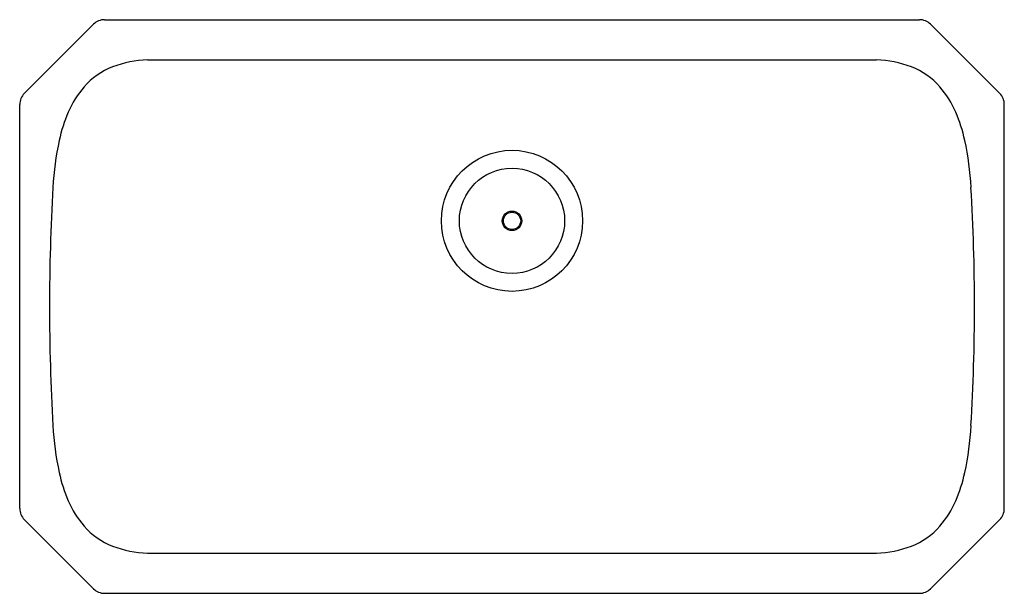
# Model space of a CAD drawing. Units: inches. Extents: x 3940.3 to 3971.7, y 209.4 to 227.7.
import ezdxf

# ---------------------------------------------------------------- set-up
doc = ezdxf.new("R2010")
doc.units = ezdxf.units.IN
doc.header["$LTSCALE"] = 0.64311
doc.header["$MEASUREMENT"] = 0
doc.layers.get('0').update_dxf_attribs({"color": 255, "linetype": 'CONTINUOUS'})
doc.layers.get('Defpoints').update_dxf_attribs({"linetype": 'CONTINUOUS'})
doc.styles.get("Standard").update_dxf_attribs({"font": 'txt', "width": 0.8})

msp = doc.modelspace()

# ---------------------------------------------------------------- linework, layer by layer
for p, q in [((3940.445, 225.315), (3942.652, 227.522)), ((3943.006, 227.668), (3968.972, 227.668)), ((3971.532, 225.315), (3969.325, 227.522)), ((3944.375, 226.384), (3967.603, 226.384)), ((3940.299, 212.075), (3940.299, 224.961)), ((3971.679, 212.075), (3971.679, 224.961)), ((3940.445, 211.722), (3942.652, 209.515)), ((3971.532, 211.722), (3969.325, 209.515)), ((3944.375, 210.652), (3967.603, 210.652)), ((3943.006, 209.368), (3968.972, 209.368))]:
    msp.add_line(p, q)
for radius in [2.25, 1.678, 0.31, 0.276]:
    msp.add_circle((3955.989, 221.251), radius)
for centre, radius, start, end in [((3943.006, 227.168), 0.5, 90, 135), ((3968.972, 227.168), 0.5, 45, 90), ((3944.472, 222.998), 3.387, 91.6347, 110.9836), ((3967.506, 222.998), 3.387, 69.0164, 88.3653), ((3944.073, 224.038), 2.273, 110.9836, 139.1242), ((3967.905, 224.038), 2.273, 40.8758, 69.0164), ((3940.799, 224.961), 0.5, 135, 180), ((3944.706, 223.49), 3.11, 139.1242, 156.8089), ((3967.272, 223.49), 3.11, 23.1911, 40.8758), ((3971.179, 224.961), 0.5, 0, 45), ((3946.45, 222.743), 5.008, 156.8089, 167.6104), ((3965.528, 222.743), 5.008, 12.3896, 23.1911), ((3950.303, 221.897), 8.953, 167.6104, 177.3), ((3961.675, 221.897), 8.953, 2.7, 12.3896), ((4005.785, 218.518), 64.537, 176.62407, 183.37593), ((3906.192, 218.518), 64.537, 356.62407, 3.37593), ((3950.303, 215.139), 8.953, 182.7, 192.3896), ((3961.675, 215.139), 8.953, 347.6104, 357.3), ((3946.45, 214.293), 5.008, 192.3896, 203.1911), ((3965.528, 214.293), 5.008, 336.8089, 347.6104), ((3944.706, 213.546), 3.11, 203.1911, 220.8758), ((3967.272, 213.546), 3.11, 319.1242, 336.8089), ((3940.799, 212.075), 0.5, 180, 225), ((3971.179, 212.075), 0.5, 315, 0), ((3944.073, 212.998), 2.273, 220.8758, 249.0164), ((3967.905, 212.998), 2.273, 290.9836, 319.1242), ((3944.472, 214.038), 3.387, 249.0164, 268.3653), ((3967.506, 214.038), 3.387, 271.6347, 290.9836), ((3943.006, 209.868), 0.5, 225, 270), ((3968.972, 209.868), 0.5, 270, 315)]:
    msp.add_arc(centre, radius, start, end)

# ---------------------------------------------------------------- texts
at = {"layer": 'Defpoints'}
for tag, p, s in [('MODELNUMBER', (3955.983, 218.516), '32023'), ('TRADENAME', (3955.983, 218.514), 'MCALLISTER'), ('PRODUCT', (3955.983, 218.513), 'KITCHEN SINK')]:
    msp.add_attdef(tag, p, s, height=0.001, dxfattribs=at)

doc.saveas('drawing.dxf')
